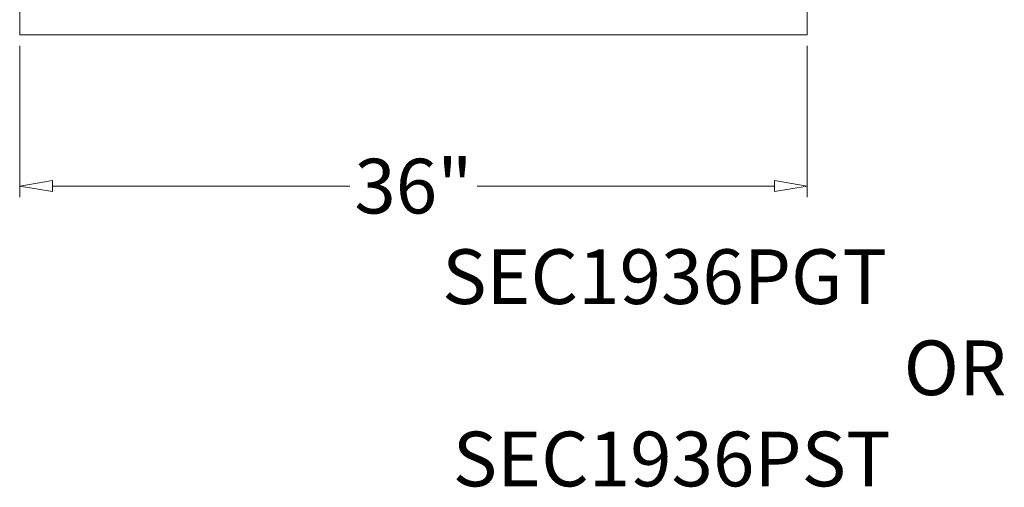
# Model space of a CAD drawing. Units: inches. Extents: x 1947 to 2206, y -512 to -339.
# Drawn here: x 1948 to 1993, y -495 to -474 of the extents above; entities that cross this region are included whole.
import ezdxf

# ---------------------------------------------------------------- set-up
doc = ezdxf.new("R2010")
doc.units = ezdxf.units.IN
doc.header["$MEASUREMENT"] = 0
doc.layers.add('Dimension', color=1, linetype='Continuous', lineweight=9)
doc.styles.get("Standard").update_dxf_attribs({"font": 'arial.ttf', "height": 2.5})
doc.dimstyles.new('elv', dxfattribs={"dimtxt": 2.5, "dimasz": 1.5, "dimexe": 0.5, "dimexo": 0.5, "dimgap": 0.5, "dimtad": 0, "dimtih": 1, "dimtoh": 1, "dimdec": 4, "dimdsep": 46, "dimlunit": 5, "dimtxsty": 'Standard', "dimblk": 'CLOSEDBLANK', "dimcen": 0.09, "dimclrd": 256, "dimclre": 256, "dimclrt": 256, "dimadec": 3, "dimazin": 2, "dimtfac": 0.75, "dimtdec": 4, "dimtofl": 0, "dimtmove": 1, "dimatfit": 3, "dimldrblk": 'CLOSEDBLANK', "dimfxl": 1, "dimfrac": 1, "dimtolj": 1, "dimtzin": 0, "dimlwd": -1, "dimlwe": -1, "dimarcsym": 0})

# ---------------------------------------------------------------- blocks, each defined once
blk = doc.blocks.new('A')
at = {"color": 7, "linetype": 'Continuous', "lineweight": 15}
for p, q in [((1859.722, -530.804), (1859.722, -534.804)), ((1895.722, -530.804), (1859.722, -530.804)), ((1895.722, -534.804), (1895.722, -530.804)), ((1859.722, -534.804), (1895.722, -534.804))]:
    blk.add_line(p, q, dxfattribs=at)
blk = doc.blocks.new('_ClosedBlank')
at = {"color": 0, "linetype": 'ByBlock', "lineweight": -2}
for p, q in [((-1, 0.167), (0, 0)), ((-1, 0.167), (-1, -0.167)), ((0, 0), (-1, -0.167))]:
    blk.add_line(p, q, dxfattribs=at)
blk = doc.blocks.new('*D57')
at = {"layer": 'Defpoints', "color": 0, "transparency": 16777216}
for p in [(1947.826, -474.502), (1983.826, -474.502), (1983.826, -481.41)]:
    blk.add_point(p, dxfattribs=at)
at = {"layer": 'Dimension', "transparency": 16777216}
for p, q in [((1947.826, -475.002), (1947.826, -481.91)), ((1983.826, -475.002), (1983.826, -481.91)), ((1949.326, -481.41), (1962.919, -481.41)), ((1982.326, -481.41), (1968.733, -481.41))]:
    blk.add_line(p, q, dxfattribs=at)
at = {"layer": 'Dimension', "transparency": 16777216, "xscale": 1.5, "yscale": 1.5, "zscale": 1.5, "rotation": 180}
blk.add_blockref('_ClosedBlank', (1947.826, -481.41), dxfattribs=at)
at = {"layer": 'Dimension', "transparency": 16777216, "xscale": 1.5, "yscale": 1.5, "zscale": 1.5}
blk.add_blockref('_ClosedBlank', (1983.826, -481.41), dxfattribs=at)
at = {"layer": 'Dimension', "transparency": 16777216, "insert": (1965.826, -481.41), "char_height": 2.5, "attachment_point": 5}
blk.add_mtext('\\A1;36"', dxfattribs=at)

msp = doc.modelspace()

# ---------------------------------------------------------------- block references
at = {"layer": 'Dimension'}
msp.add_blockref('A', (88.10398, 60.30195), dxfattribs=at)

# ---------------------------------------------------------------- texts
at = {"layer": 'Dimension', "insert": (1947.07014, -484.29851), "char_height": 2.5, "attachment_point": 1}
msp.add_mtext_dynamic_manual_height_columns('\\pi8.0264;SEC1936PGT\\P\\pi16.465;OR \\P\\pi8.2199;SEC1936PST', width=37.9558993, gutter_width=12.5, heights=[0], dxfattribs=at)

# ---------------------------------------------------------------- dimensions: what is measured, and where the dimension line sits
at = {"layer": 'Dimension'}
dim = msp.add_linear_dim(base=(1983.82596, -481.4098), p1=(1947.82596, -474.50224), p2=(1983.82596, -474.50224), dimstyle='elv', override={"dimpost": '"'}, dxfattribs=at)
dim.commit()
dim.dimension.update_dxf_attribs({"geometry": '*D57', "text_midpoint": (1965.82596, -481.4098)})

doc.saveas('drawing.dxf')
